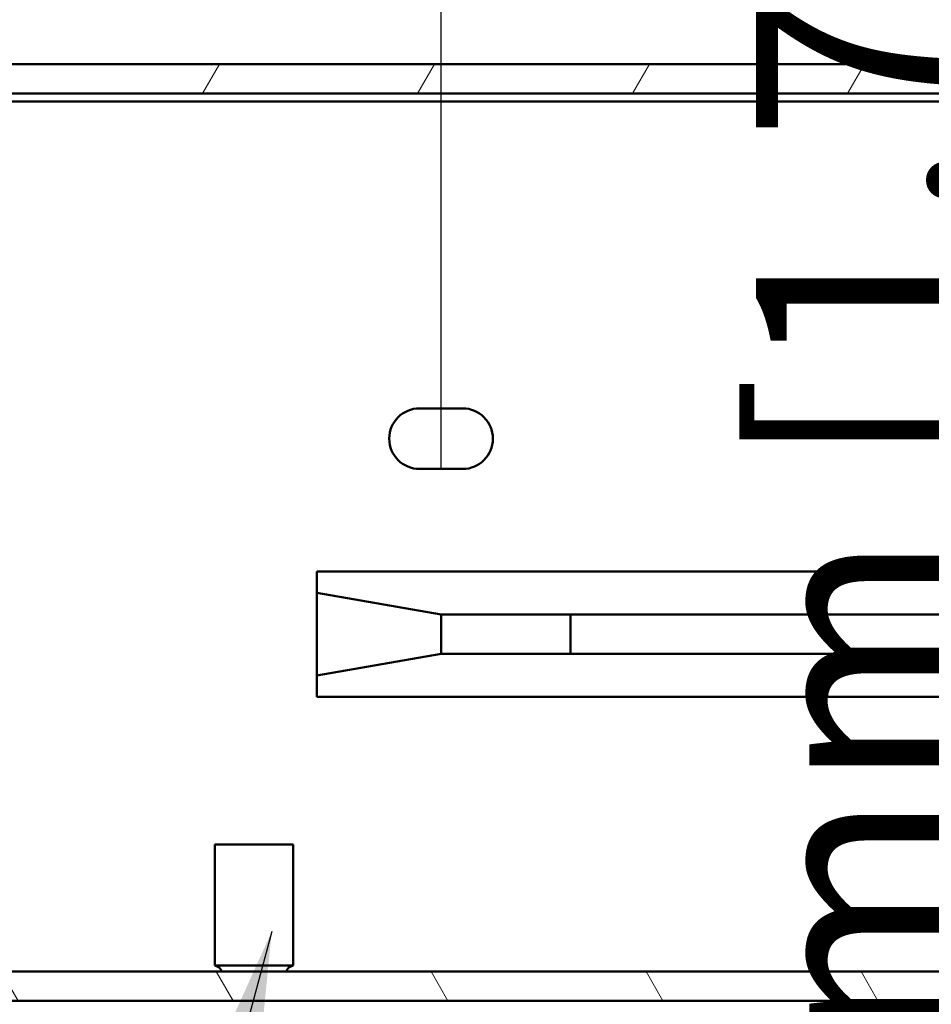
# Model space of a CAD drawing. Units: millimetres. Extents: x 0 to 1260, y 0 to 891.
# Drawn here: x 839 to 886, y 204 to 254 of the extents above; entities that cross this region are included whole.
import ezdxf

# ---------------------------------------------------------------- set-up
doc = ezdxf.new("R2010")
doc.units = ezdxf.units.MM
doc.header["$LTSCALE"] = 3
for name, color, linetype, lineweight in [('Dimension (ISO)', 7, 'Continuous', 25), ('Hatch (ISO)', 7, 'Continuous', 18), ('Symbol (ISO)', 7, 'Continuous', 25), ('Visible (ISO)', 7, 'Continuous', 50)]:
    doc.layers.add(name, color=color, linetype=linetype, lineweight=lineweight)
doc.styles.add('Note Text (ISO)', font='tahoma.ttf')
doc.dimstyles.new('Default (ISO)-14', dxfattribs={"dimscale": 3, "dimtxt": 3.5, "dimasz": 2.5, "dimexe": 3.174999999999999, "dimexo": 0, "dimgap": 0.762, "dimtad": 1, "dimrnd": 1e-08, "dimzin": 0, "dimdsep": 46, "dimtxsty": 'Note Text (ISO)', "dimcen": 0.09, "dimdle": 10, "dimclrd": 256, "dimclre": 256, "dimclrt": 256, "dimazin": 0, "dimtfac": 1.001485705375671, "dimtmove": 0, "dimatfit": 3, "dimfxl": 1, "dimtolj": 1, "dimtzin": 0, "dimlwd": -1, "dimlwe": -1, "dimarcsym": 0})
doc.dimstyles.new('Default - Method 1b (ISO)$7', dxfattribs={"dimscale": 3, "dimtxt": 3.5, "dimasz": 2.5, "dimexe": 3.174999999999999, "dimexo": 0, "dimgap": 0.762, "dimtad": 1, "dimtoh": 1, "dimrnd": 1e-08, "dimtxsty": 'Note Text (ISO)', "dimcen": 0.09, "dimdle": 10, "dimclrd": 256, "dimclre": 256, "dimclrt": 256, "dimazin": 2, "dimtfac": 1, "dimtmove": 0, "dimatfit": 3, "dimfxl": 1, "dimtolj": 1, "dimlwd": -1, "dimlwe": -1, "dimarcsym": 0})

# ---------------------------------------------------------------- blocks, each defined once
blk = doc.blocks.new('*D20')
at = {"layer": 'Defpoints', "color": 0, "transparency": 16777216}
for p in [(860.7139055030462, 275.296345494252), (949.6137277030443, 232.8049523642865), (860.7139055030462, 231.2549554642855)]:
    blk.add_point(p, dxfattribs=at)
at = {"layer": 'Dimension (ISO)', "transparency": 16777216}
for p, q in [((860.7139055030462, 231.2549554642855), (860.7139055030462, 284.821345494252)), ((949.6137277030443, 232.8049523642865), (949.6137277030443, 284.821345494252)), ((942.1137277030444, 275.296345494252), (868.2139055030461, 275.296345494252))]:
    blk.add_line(p, q, dxfattribs=at)
for points in [[(868.2139055030461, 276.546345494252), (868.2139055030461, 274.046345494252), (860.7139055030462, 275.296345494252)], [(942.1137277030444, 276.546345494252), (942.1137277030444, 274.046345494252), (949.6137277030443, 275.296345494252)]]:
    blk.add_solid(points, dxfattribs=at)
at = {"layer": 'Dimension (ISO)', "transparency": 16777216, "insert": (839.9989412685381, 291.3190814699711), "char_height": 10.5, "attachment_point": 1, "style": 'Note Text (ISO)'}
blk.add_mtext('\\A1;88.90 mm [3.500 in]', dxfattribs=at)
blk = doc.blocks.new('*D21')
at = {"layer": 'Defpoints', "color": 0, "transparency": 16777216}
for p in [(994.1136387030452, 340.6515456378958), (812.4740019830433, 244.4689290042852), (994.1136387030452, 244.4689290042869)]:
    blk.add_point(p, dxfattribs=at)
at = {"layer": 'Dimension (ISO)', "transparency": 16777216}
for p, q in [((812.4740019830433, 244.4689290042852), (812.4740019830433, 350.1765456378958)), ((994.1136387030452, 244.4689290042869), (994.1136387030452, 350.1765456378958)), ((819.9740019830432, 340.6515456378958), (986.6136387030451, 340.6515456378958))]:
    blk.add_line(p, q, dxfattribs=at)
for points in [[(819.9740019830432, 341.9015456378958), (819.9740019830432, 339.4015456378958), (812.4740019830433, 340.6515456378958)], [(986.6136387030451, 341.9015456378958), (986.6136387030451, 339.4015456378958), (994.1136387030452, 340.6515456378958)]]:
    blk.add_solid(points, dxfattribs=at)
at = {"layer": 'Dimension (ISO)', "transparency": 16777216, "insert": (834.7229678646602, 356.6742816136149), "char_height": 10.5, "attachment_point": 1, "style": 'Note Text (ISO)'}
blk.add_mtext('\\A1;181.64 mm [7.151 in]', dxfattribs=at)
blk = doc.blocks.new('*D22')
at = {"layer": 'Defpoints', "color": 0, "transparency": 16777216}
for p in [(999.9331090433262, 366.3180549884485), (806.6545316427628, 228.3184174698865), (999.9331090433262, 228.3180549884485)]:
    blk.add_point(p, dxfattribs=at)
at = {"layer": 'Dimension (ISO)', "transparency": 16777216}
for p, q in [((806.6545316427628, 228.3184174698865), (806.6545316427628, 375.8430549884486)), ((999.9331090433262, 228.3180549884485), (999.9331090433262, 375.8430549884486)), ((814.1545316427629, 366.3180549884485), (992.4331090433263, 366.3180549884485))]:
    blk.add_line(p, q, dxfattribs=at)
for points in [[(814.1545316427629, 367.5680549884485), (814.1545316427629, 365.0680549884485), (806.6545316427628, 366.3180549884485)], [(992.4331090433263, 367.5680549884485), (992.4331090433263, 365.0680549884485), (999.9331090433262, 366.3180549884485)]]:
    blk.add_solid(points, dxfattribs=at)
at = {"layer": 'Dimension (ISO)', "transparency": 16777216, "insert": (834.7229678646606, 382.3407909641676), "char_height": 10.5, "attachment_point": 1, "style": 'Note Text (ISO)'}
blk.add_mtext('\\A1;193.28 mm [7.609 in]', dxfattribs=at)
blk = doc.blocks.new('*D25')
at = {"layer": 'Defpoints', "color": 0, "transparency": 16777216}
for p in [(977.4436720430442, 250.0549174642866), (821.643672043044, 205.5550072642853), (892.8491459539042, 205.5550072642853)]:
    blk.add_point(p, dxfattribs=at)
at = {"layer": 'Dimension (ISO)', "transparency": 16777216}
blk.add_line((892.8491459539042, 242.5549174642866), (892.8491459539042, 213.0550072642853), dxfattribs=at)
for points in [[(891.5991459539041, 242.5549174642866), (894.0991459539041, 242.5549174642866), (892.8491459539042, 250.0549174642865)], [(891.5991459539041, 213.0550072642853), (894.0991459539041, 213.0550072642853), (892.8491459539042, 205.5550072642853)]]:
    blk.add_solid(points, dxfattribs=at)
at = {"layer": 'Dimension (ISO)', "transparency": 16777216, "insert": (876.826409978185, 162.5202079170541), "char_height": 10.5, "attachment_point": 1, "rotation": 90, "style": 'Note Text (ISO)'}
blk.add_mtext('\\A1;44.50 mm [1.752 in]', dxfattribs=at)

msp = doc.modelspace()

# ---------------------------------------------------------------- hatches: boundary and pattern name
at = {"layer": 'Hatch (ISO)'}
h = msp.add_hatch(dxfattribs=at)
h.set_pattern_fill('ANSI31', color=256, scale=76.2, angle=14.99997778074499, style=0)
h.set_pattern_definition([(59.999977780745, (0, 0), (-8.248890124152672, 4.762503198912995), [])])
h.paths.add_polyline_path([(821.6436720430429, 251.9550072642854), (821.6436720430429, 250.4550072642853), (821.6439836430433, 250.4550072642853), (984.9436570430452, 250.4550072642852), (984.943672043043, 250.4550072642852), (984.943672043043, 251.9550072642852), (980.3510905221838, 251.9550072642852), (826.2365501639143, 251.9550072642854)])
h = msp.add_hatch(dxfattribs=at)
h.set_pattern_fill('ANSI31', color=256, scale=76.2, angle=75.00017538262, style=0)
h.set_pattern_definition([(120.00017538262, (0, 0), (-8.248877392975775, -4.762525249870407), [])])
h.paths.add_polyline_path([(984.943672043043, 205.5550072642873), (984.9436570430458, 205.5550072642873), (821.6439836430438, 205.5550072642851), (821.6436720430429, 205.5550072642851), (821.6436720430429, 204.0550072642852), (821.7103071784029, 204.0550072642852), (984.877333507687, 204.0550072642873), (984.943672043043, 204.0550072642873)])

# ---------------------------------------------------------------- linework, layer by layer
at = {"layer": 'Visible (ISO)'}
for p, q in [((984.9436720430425, 251.9550072642852), (821.6436720430435, 251.9550072642853)), ((821.6436720430435, 250.4550072642853), (984.9436720430425, 250.4550072642852)), ((977.4436720430438, 250.0549174642864), (829.1439686430468, 250.0549174642845)), ((859.6139077030462, 234.3549492642851), (861.8139033030463, 234.3549492642851)), ((861.8139033030463, 231.2549554642855), (859.6139077030462, 231.2549554642855)), ((854.3637277030444, 226.0049723642617), (955.9637277030438, 226.0049723642882)), ((854.3637277030446, 224.9246486912617), (854.3637277030444, 226.0049723642617)), ((854.3637277030444, 226.0049723642617), (955.9637277030438, 226.0049723642882)), ((860.7137277030449, 223.8049723642633), (854.3637277030446, 224.9246486912617)), ((854.3637277030457, 220.6852960372617), (854.3637277030446, 224.9246486912617)), ((854.3637277030446, 224.9246486912617), (860.7137277030449, 223.8049723642633)), ((949.6137277030443, 223.8049723642866), (860.7137277030449, 223.8049723642633)), ((860.7137277030449, 223.8049723642633), (860.7137277030455, 221.8049723642634)), ((860.7137277030455, 221.8049723642634), (860.7137277030449, 223.8049723642633)), ((860.7137277030449, 223.8049723642633), (949.6137277030443, 223.8049723642866)), ((867.337281928045, 223.8049723642651), (867.3372819280453, 221.8049723642651)), ((867.3372819277295, 223.8049723642651), (867.3372819280453, 221.8049723642651)), ((854.3637277030457, 220.6852960372617), (860.7137277030455, 221.8049723642634)), ((854.3637277030457, 220.6852960372617), (860.7137277030455, 221.8049723642634)), ((860.7137277030455, 221.8049723642634), (949.6137277030449, 221.8049723642867)), ((860.7137277030455, 221.8049723642634), (949.6137277030449, 221.8049723642867)), ((854.3637277030462, 219.6049723642617), (854.3637277030457, 220.6852960372617)), ((955.9637277030454, 219.6049723642883), (854.3637277030462, 219.6049723642617)), ((854.3637277030462, 219.6049723642617), (955.9637277030454, 219.6049723642883)), ((849.1436720430431, 212.0550072642855), (853.1436720430431, 212.0550072642856)), ((849.1436720430431, 205.8545199559826), (849.1436720430431, 212.0550072642855)), ((853.1436720430432, 205.8545199559827), (853.1436720430431, 212.0550072642856)), ((984.9436720430423, 205.5550072642873), (821.6436720430435, 205.5550072642851)), ((853.1436720430432, 205.8545199559827), (849.1436720430431, 205.8545199559826)), ((821.6436720430435, 204.0550072642852), (984.9436720430423, 204.0550072642873))]:
    msp.add_line(p, q, dxfattribs=at)
for centre, radius, start, end in [((859.6139077030462, 232.8049523642853), 1.54999689999997, 90, 270), ((861.8139033030463, 232.8049523642853), 1.54999689999997, 270, 90), ((849.0299286172245, 205.3545199559827), 0.5127743820794782, 23.01582915556276, 77.18406862706217), ((853.2574154688621, 205.3545199559827), 0.5127743820794782, 102.8159313729378, 156.9841708444326)]:
    msp.add_arc(centre, radius, start, end, dxfattribs=at)

# ---------------------------------------------------------------- dimensions: what is measured, and where the dimension line sits
at = {"layer": 'Dimension (ISO)'}
for base, p1, p2, angle, text, override, picture, middle in [((999.9331090433262, 366.3180549884485), (806.6545316427628, 228.3184174698865), (999.9331090433262, 228.3180549884485), 180, '<> mm [7.609 in]', {"dimgap": 0.762, "dimdec": 2, "dimpost": '', "dimtol": 0, "dimlim": 0, "dimtp": 0, "dimtm": 0, "dimtdec": 2, "dimtofl": 0, "dimatfit": 1}, '*D22', (903.2938203430444, 366.3180549884485)), ((994.1136387030452, 340.6515456378958), (812.4740019830433, 244.4689290042852), (994.1136387030452, 244.4689290042869), 180, '<> mm [7.151 in]', {"dimgap": 0.762, "dimdec": 2, "dimpost": '', "dimtol": 0, "dimlim": 0, "dimtp": 0, "dimtm": 0, "dimtdec": 2, "dimtofl": 0, "dimatfit": 1}, '*D21', (903.2938203430441, 340.6515456378958)), ((860.7139055030462, 275.296345494252), (949.6137277030443, 232.8049523642865), (860.7139055030462, 231.2549554642855), 180, '<> mm [3.500 in]', {"dimgap": 0.762, "dimdec": 2, "dimpost": '', "dimtol": 0, "dimlim": 0, "dimtp": 0, "dimtm": 0, "dimtdec": 2, "dimtofl": 0, "dimatfit": 1}, '*D20', (905.1638166030452, 275.296345494252)), ((892.8491459539042, 205.5550072642853), (977.4436720430436, 250.0549174642864), (821.6436720430435, 205.5550072642852), 270, '<> mm [1.752 in]', {"dimgap": 0.762, "dimdec": 2, "dimpost": '', "dimse1": 1, "dimse2": 1, "dimtol": 0, "dimlim": 0, "dimtp": 0, "dimtm": 0, "dimtdec": 2, "dimtofl": 0, "dimatfit": 1}, '*D25', (892.849145953904, 227.8049623642857))]:
    dim = msp.add_linear_dim(base=base, p1=p1, p2=p2, angle=angle, text=text, dimstyle='Default (ISO)-14', override=override, dxfattribs=at)
    dim.commit()
    dim.dimension.update_dxf_attribs({"geometry": picture, "text_midpoint": middle, "dimtype": 160})

# ---------------------------------------------------------------- leaders
at = {"layer": 'Symbol (ISO)', "annotation_type": 0, "has_hookline": 1, "hookline_direction": 1, "text_width": 63.35459999361773}
msp.add_leader([(852.0528085295362, 207.5992915213851), (843.2706483511665, 174.8238235355339), (845.5566483511665, 165.4573779310395), (838.0566483511666, 165.4573779310395)], dimstyle='Default - Method 1b (ISO)$7', override={"dimtad": 0}, dxfattribs=at)

doc.saveas('drawing.dxf')
